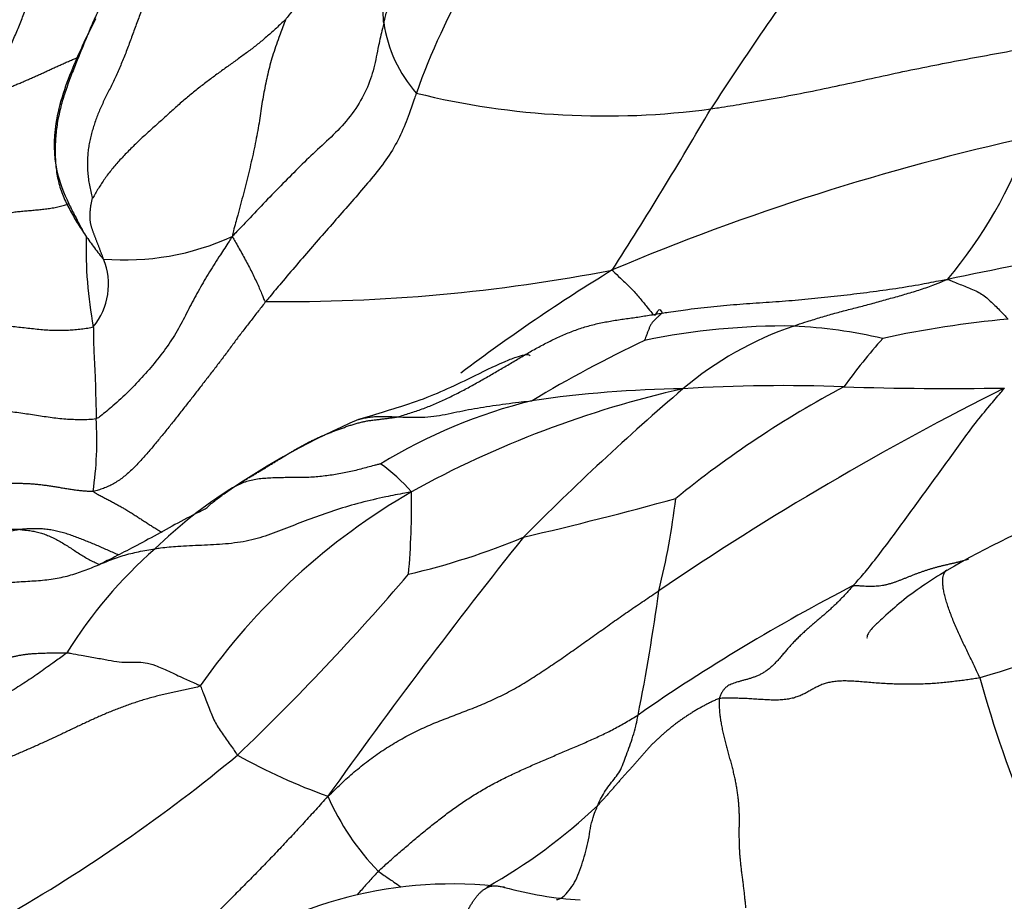
# Model space of a CAD drawing. Units: millimetres. Extents: x 0 to 1453, y 0 to 2782.
# Drawn here: x 184 to 195, y 2302 to 2312 of the extents above; entities that cross this region are included whole.
import ezdxf
from ezdxf import colors
from ezdxf.entities.mleader import LeaderData, LeaderLine
from ezdxf.math import Vec2, Vec3

# ---------------------------------------------------------------- set-up
doc = ezdxf.new("R2010")
doc.units = ezdxf.units.MM
doc.layers.add('DV7_Défaut', color=7, linetype='Continuous')
doc.layers.add('Défaut', color=7, linetype='Continuous')

# ---------------------------------------------------------------- blocks, each defined once
blk = doc.blocks.new('_DOT')
at = {"color": 0}
blk.add_line((0, 0), (-1, 0), dxfattribs=at)
at = {"color": 0, "const_width": 0.333}
blk.add_lwpolyline([(-0.1665, 0, 1), (0.1665, 0, 1)], format="xyb", close=True, dxfattribs=at)
blk = doc.blocks.new('SE6')
at = {"layer": 'DV7_Défaut', "color": 7, "linetype": 'Continuous'}
for centre, radius, start, end in [((195.715, 2308.469), 7.463, 137.741, 160.7017), ((230.206, 2285.96), 45.47, 144.1602, 146.9572), ((189.849, 2311.976), 1.572, 188.2439, 221.4428), ((190.86, 2319.841), 9.171, 256.1897, 277.7139), ((145.255, 2338.115), 54.243, 327.3881, 329.7057), ((201.8, 2283.18), 27.9, 102.4485, 112.8936), ((190.788, 2312.195), 5.302, 319.8052, 340.4769), ((215.432, 2209.993), 100.904, 99.88757, 101.77632), ((189.703, 2309.122), 4.866, 178.3388, 190.664), ((185.283, 2312.013), 3.014, 265.3619, 294.4925), ((184.316, 2308.715), 0.781, 320.7941, 22.0423), ((187.136, 2328.525), 20.01, 269.394, 280.9771), ((202.406, 2290.162), 21.949, 121.4732, 127.0283), ((192.974, 2299.981), 8.251, 89.4548, 101.5573), ((194.375, 2304.398), 4.055, 109.0333, 130.0296), ((192.773, 2302.42), 5.817, 76.9669, 87.2484), ((196.644, 2296.246), 12.115, 95.2332, 102.1925), ((197.524, 2294.916), 14.537, 115.257, 121.1024), ((199.504, 2303.284), 7.241, 138.4443, 144.1453), ((199.292, 2296.896), 12.041, 118.023, 129.1888), ((192.932, 2288.84), 18.699, 87.8459, 93.5722), ((194.855, 2345.042), 37.536, 268.1363, 270.9802), ((194.41, 2295.783), 12.014, 102.7109, 118.8359), ((211.719, 2284.201), 30.676, 130.5722, 135.2958), ((191.946, 2294.092), 13.412, 90.7667, 98.2829), ((211.509, 2275.629), 35.677, 116.6667, 124.1396), ((191.554, 2301.199), 6.355, 104.0216, 121.2489), ((181.034, 2306.896), 3.928, 351.4319, 3.7725), ((191.456, 2299.058), 8.795, 113.1388, 124.4462), ((186.87, 2304.736), 2.349, 42.0045, 53.814), ((189.277, 2301.94), 5.193, 121.8438, 134.5036), ((192.497, 2299.615), 7.736, 120.112, 144.9877), ((178.804, 2306.191), 9.813, 355.0856, 0.6813), ((179.781, 2349.423), 44.804, 283.0735, 285.4058), ((183.349, 2307.204), 8.391, 345.8886, 353.328), ((199.945, 2296.612), 10.163, 111.1606, 120.215), ((244.85, 2261.933), 70.288, 141.40378, 144.47691), ((186.601, 2313.779), 8.659, 283.2185, 292.5113), ((189.046, 2301.716), 5.2, 130.959, 148.4424), ((166.532, 2324.206), 29.012, 313.7538, 319.4635), ((203.819, 2285.621), 22.034, 117.2093, 124.7971), ((167.41, 2308.452), 24.302, 348.7592, 352.2095), ((208.868, 2259.213), 46.963, 104.4954, 106.9041), ((209.216, 2308.04), 14.534, 195.5409, 209.6379), ((174.335, 2318.041), 19.212, 299.8312, 309.6561), ((189.864, 2309.036), 6.645, 240.5353, 250.4848), ((190.342, 2303.954), 2.946, 203.6594, 224.1998), ((186.223, 2307.487), 6.632, 299.5048, 313.3676), ((189.085, 2296.916), 4.837, 82.7397, 126.2493), ((190.833, 2305.837), 4.277, 254.5843, 266.4936)]:
    blk.add_arc(centre, radius, start, end, dxfattribs=at)
for points in [[(183.692, 2310.903), (183.707, 2310.934), (183.73, 2310.984), (183.765, 2311.06), (183.801, 2311.137), (183.836, 2311.213), (183.872, 2311.289), (183.907, 2311.365), (183.942, 2311.442), (183.975, 2311.517), (184.008, 2311.593), (184.04, 2311.669), (184.07, 2311.744), (184.101, 2311.819), (184.13, 2311.894), (184.159, 2311.97), (184.188, 2312.046), (184.217, 2312.122), (184.247, 2312.198), (184.276, 2312.275), (184.307, 2312.353), (184.338, 2312.431), (184.37, 2312.509), (184.403, 2312.588), (184.436, 2312.668), (184.469, 2312.747), (184.504, 2312.827), (184.538, 2312.907), (184.573, 2312.987), (184.609, 2313.067), (184.646, 2313.148), (184.683, 2313.228), (184.72, 2313.308), (184.758, 2313.388), (184.797, 2313.468), (184.837, 2313.548), (184.878, 2313.628), (184.92, 2313.708), (184.964, 2313.788), (185.01, 2313.867), (185.059, 2313.945), (185.111, 2314.023), (185.167, 2314.098), (185.226, 2314.172), (185.289, 2314.245), (185.331, 2314.292), (185.355, 2314.313)], [(186.042, 2312.642), (186.031, 2312.633), (185.993, 2312.6), (185.936, 2312.55), (185.881, 2312.498), (185.826, 2312.444), (185.774, 2312.387), (185.725, 2312.327), (185.678, 2312.265), (185.635, 2312.2), (185.595, 2312.132), (185.558, 2312.062), (185.524, 2311.991), (185.492, 2311.918), (185.462, 2311.845), (185.433, 2311.771), (185.406, 2311.697), (185.379, 2311.623), (185.352, 2311.549), (185.325, 2311.475), (185.297, 2311.401), (185.268, 2311.329), (185.239, 2311.258), (185.208, 2311.189), (185.178, 2311.121), (185.146, 2311.055), (185.115, 2310.99), (185.083, 2310.927), (185.052, 2310.864), (185.022, 2310.801), (184.994, 2310.739), (184.968, 2310.676), (184.945, 2310.612), (184.924, 2310.548), (184.904, 2310.482), (184.888, 2310.416), (184.873, 2310.348), (184.862, 2310.28), (184.855, 2310.21), (184.851, 2310.139), (184.852, 2310.068), (184.857, 2309.995), (184.866, 2309.922), (184.879, 2309.848), (184.895, 2309.774), (184.906, 2309.722), (184.91, 2309.717)], [(187.151, 2311.788), (187.146, 2311.786), (187.11, 2311.751), (187.059, 2311.703), (187.007, 2311.656), (186.956, 2311.61), (186.905, 2311.566), (186.854, 2311.523), (186.803, 2311.482), (186.751, 2311.441), (186.698, 2311.402), (186.645, 2311.363), (186.591, 2311.324), (186.536, 2311.285), (186.481, 2311.246), (186.425, 2311.205), (186.369, 2311.164), (186.313, 2311.123), (186.256, 2311.08), (186.199, 2311.037), (186.142, 2310.993), (186.085, 2310.948), (186.029, 2310.902), (185.973, 2310.854), (185.917, 2310.805), (185.862, 2310.756), (185.807, 2310.706), (185.752, 2310.656), (185.697, 2310.606), (185.641, 2310.557), (185.586, 2310.507), (185.531, 2310.457), (185.476, 2310.407), (185.423, 2310.356), (185.37, 2310.304), (185.318, 2310.252), (185.267, 2310.199), (185.218, 2310.146), (185.171, 2310.092), (185.126, 2310.038), (185.083, 2309.983), (185.043, 2309.927), (185.006, 2309.871), (184.971, 2309.815), (184.937, 2309.758), (184.916, 2309.719), (184.91, 2309.717)], [(185.04, 2309.008), (185.038, 2309.013), (185.034, 2309.023), (185.029, 2309.038), (185.023, 2309.053), (185.017, 2309.068), (185.012, 2309.083), (185.006, 2309.098), (185, 2309.113), (184.995, 2309.128), (184.989, 2309.143), (184.983, 2309.158), (184.978, 2309.173), (184.972, 2309.187), (184.966, 2309.202), (184.96, 2309.217), (184.955, 2309.232), (184.949, 2309.247), (184.943, 2309.262), (184.937, 2309.277), (184.932, 2309.291), (184.926, 2309.306), (184.921, 2309.321), (184.915, 2309.336), (184.91, 2309.351), (184.905, 2309.366), (184.901, 2309.38), (184.896, 2309.396), (184.893, 2309.411), (184.889, 2309.427), (184.887, 2309.443), (184.885, 2309.46), (184.884, 2309.477), (184.883, 2309.495), (184.883, 2309.512), (184.883, 2309.53), (184.884, 2309.548), (184.886, 2309.567), (184.887, 2309.585), (184.89, 2309.603), (184.892, 2309.622), (184.896, 2309.641), (184.899, 2309.659), (184.903, 2309.678), (184.907, 2309.697), (184.91, 2309.71), (184.91, 2309.717)], [(186.924, 2308.517), (186.91, 2308.499), (186.881, 2308.462), (186.838, 2308.407), (186.795, 2308.352), (186.753, 2308.297), (186.71, 2308.242), (186.668, 2308.187), (186.625, 2308.132), (186.583, 2308.076), (186.542, 2308.02), (186.5, 2307.964), (186.459, 2307.908), (186.417, 2307.852), (186.375, 2307.797), (186.333, 2307.741), (186.29, 2307.686), (186.247, 2307.631), (186.205, 2307.576), (186.162, 2307.521), (186.119, 2307.466), (186.077, 2307.411), (186.034, 2307.356), (185.991, 2307.302), (185.948, 2307.247), (185.905, 2307.192), (185.862, 2307.138), (185.819, 2307.083), (185.775, 2307.029), (185.732, 2306.975), (185.688, 2306.922), (185.644, 2306.868), (185.599, 2306.815), (185.555, 2306.762), (185.509, 2306.71), (185.463, 2306.659), (185.415, 2306.609), (185.367, 2306.561), (185.316, 2306.515), (185.264, 2306.472), (185.21, 2306.433), (185.154, 2306.399), (185.097, 2306.37), (185.038, 2306.346), (184.979, 2306.325), (184.939, 2306.313), (184.918, 2306.31)], [(188.451, 2307.176), (188.475, 2307.182), (188.524, 2307.197), (188.596, 2307.22), (188.668, 2307.243), (188.739, 2307.268), (188.81, 2307.295), (188.88, 2307.324), (188.949, 2307.354), (189.018, 2307.386), (189.086, 2307.419), (189.154, 2307.453), (189.221, 2307.488), (189.288, 2307.524), (189.354, 2307.561), (189.421, 2307.598), (189.487, 2307.635), (189.552, 2307.673), (189.618, 2307.711), (189.683, 2307.75), (189.748, 2307.788), (189.813, 2307.827), (189.878, 2307.866), (189.944, 2307.904), (190.009, 2307.942), (190.075, 2307.979), (190.142, 2308.014), (190.209, 2308.049), (190.278, 2308.082), (190.346, 2308.114), (190.416, 2308.144), (190.486, 2308.172), (190.557, 2308.198), (190.629, 2308.221), (190.702, 2308.242), (190.776, 2308.26), (190.85, 2308.275), (190.924, 2308.289), (190.999, 2308.301), (191.074, 2308.312), (191.15, 2308.322), (191.225, 2308.333), (191.3, 2308.345), (191.375, 2308.357), (191.449, 2308.369), (191.499, 2308.377), (191.524, 2308.381)], [(184.953, 2307.154), (184.926, 2307.146), (184.867, 2307.144), (184.779, 2307.142), (184.69, 2307.144), (184.6, 2307.149), (184.51, 2307.157), (184.419, 2307.169), (184.329, 2307.182), (184.238, 2307.196), (184.147, 2307.21), (184.056, 2307.223), (183.964, 2307.234), (183.873, 2307.243), (183.781, 2307.248), (183.69, 2307.25), (183.599, 2307.247), (183.51, 2307.239), (183.423, 2307.225), (183.341, 2307.203), (183.263, 2307.174), (183.191, 2307.137), (183.124, 2307.094), (183.063, 2307.046), (183.006, 2306.994), (182.952, 2306.939), (182.9, 2306.883), (182.848, 2306.825), (182.795, 2306.767), (182.742, 2306.71), (182.687, 2306.652), (182.63, 2306.595), (182.573, 2306.538), (182.516, 2306.481), (182.459, 2306.423), (182.403, 2306.364), (182.351, 2306.303), (182.303, 2306.241), (182.262, 2306.175), (182.226, 2306.106), (182.194, 2306.036), (182.166, 2305.964), (182.139, 2305.891), (182.113, 2305.818), (182.087, 2305.745), (182.07, 2305.697), (182.058, 2305.665)], [(186.538, 2306.351), (186.55, 2306.359), (186.577, 2306.377), (186.618, 2306.403), (186.659, 2306.429), (186.7, 2306.455), (186.741, 2306.479), (186.783, 2306.504), (186.825, 2306.529), (186.866, 2306.554), (186.908, 2306.579), (186.949, 2306.604), (186.99, 2306.629), (187.031, 2306.655), (187.072, 2306.68), (187.113, 2306.705), (187.155, 2306.73), (187.196, 2306.755), (187.238, 2306.78), (187.279, 2306.804), (187.321, 2306.828), (187.364, 2306.851), (187.406, 2306.874), (187.449, 2306.896), (187.492, 2306.917), (187.536, 2306.937), (187.579, 2306.957), (187.624, 2306.975), (187.668, 2306.992), (187.712, 2307.01), (187.757, 2307.027), (187.802, 2307.043), (187.847, 2307.059), (187.892, 2307.075), (187.938, 2307.089), (187.983, 2307.103), (188.029, 2307.115), (188.075, 2307.125), (188.121, 2307.133), (188.168, 2307.139), (188.215, 2307.145), (188.263, 2307.151), (188.31, 2307.156), (188.357, 2307.162), (188.404, 2307.169), (188.436, 2307.173), (188.451, 2307.176)], [(184.918, 2306.31), (184.902, 2306.308), (184.868, 2306.31), (184.817, 2306.314), (184.766, 2306.319), (184.716, 2306.324), (184.665, 2306.332), (184.615, 2306.34), (184.565, 2306.348), (184.514, 2306.357), (184.464, 2306.365), (184.414, 2306.373), (184.364, 2306.38), (184.313, 2306.386), (184.263, 2306.392), (184.212, 2306.396), (184.162, 2306.399), (184.111, 2306.401), (184.06, 2306.402), (184.009, 2306.402), (183.958, 2306.401), (183.907, 2306.398), (183.857, 2306.394), (183.806, 2306.387), (183.755, 2306.38), (183.704, 2306.37), (183.654, 2306.358), (183.605, 2306.345), (183.556, 2306.328), (183.508, 2306.309), (183.462, 2306.287), (183.418, 2306.262), (183.376, 2306.232), (183.337, 2306.199), (183.3, 2306.163), (183.264, 2306.125), (183.23, 2306.085), (183.198, 2306.044), (183.166, 2306.003), (183.134, 2305.961), (183.103, 2305.919), (183.073, 2305.877), (183.042, 2305.834), (183.011, 2305.792), (182.981, 2305.75), (182.96, 2305.722), (182.949, 2305.708)], [(184.066, 2305.868), (184.046, 2305.865), (184.005, 2305.856), (183.945, 2305.841), (183.886, 2305.822), (183.829, 2305.8), (183.773, 2305.774), (183.719, 2305.744), (183.668, 2305.709), (183.619, 2305.672), (183.572, 2305.632), (183.527, 2305.59), (183.483, 2305.546), (183.441, 2305.5), (183.4, 2305.454), (183.36, 2305.407), (183.32, 2305.36), (183.279, 2305.314), (183.238, 2305.268), (183.195, 2305.223), (183.151, 2305.18), (183.105, 2305.138), (183.057, 2305.1), (183.007, 2305.063), (182.955, 2305.029), (182.901, 2304.998), (182.847, 2304.968), (182.791, 2304.94), (182.736, 2304.913), (182.68, 2304.886), (182.624, 2304.858), (182.569, 2304.83), (182.514, 2304.8), (182.46, 2304.769), (182.408, 2304.737), (182.356, 2304.703), (182.305, 2304.668), (182.256, 2304.632), (182.207, 2304.594), (182.16, 2304.555), (182.114, 2304.515), (182.069, 2304.475), (182.025, 2304.434), (181.981, 2304.391), (181.936, 2304.347), (181.905, 2304.316), (181.889, 2304.3)], [(181.889, 2304.3), (181.915, 2304.323), (181.963, 2304.364), (182.037, 2304.422), (182.114, 2304.475), (182.196, 2304.522), (182.284, 2304.561), (182.377, 2304.592), (182.475, 2304.616), (182.576, 2304.634), (182.678, 2304.649), (182.778, 2304.666), (182.874, 2304.687), (182.962, 2304.715), (183.041, 2304.751), (183.111, 2304.795), (183.174, 2304.845), (183.231, 2304.898), (183.286, 2304.952), (183.342, 2305.005), (183.402, 2305.055), (183.467, 2305.101), (183.539, 2305.143), (183.617, 2305.178), (183.702, 2305.207), (183.792, 2305.23), (183.887, 2305.246), (183.984, 2305.257), (184.084, 2305.264), (184.184, 2305.27), (184.284, 2305.276), (184.382, 2305.285), (184.478, 2305.298), (184.571, 2305.317), (184.662, 2305.34), (184.75, 2305.368), (184.837, 2305.4), (184.923, 2305.434), (185.008, 2305.469), (185.093, 2305.504), (185.178, 2305.536), (185.266, 2305.566), (185.355, 2305.591), (185.447, 2305.612), (185.541, 2305.629), (185.604, 2305.639), (185.637, 2305.643)], [(187.644, 2302.772), (187.675, 2302.798), (187.723, 2302.845), (187.797, 2302.916), (187.873, 2302.986), (187.95, 2303.054), (188.03, 2303.12), (188.112, 2303.184), (188.196, 2303.246), (188.282, 2303.305), (188.371, 2303.361), (188.46, 2303.415), (188.551, 2303.465), (188.643, 2303.513), (188.736, 2303.557), (188.829, 2303.599), (188.922, 2303.638), (189.016, 2303.675), (189.11, 2303.711), (189.204, 2303.747), (189.298, 2303.783), (189.392, 2303.82), (189.486, 2303.86), (189.58, 2303.902), (189.673, 2303.946), (189.765, 2303.994), (189.856, 2304.045), (189.945, 2304.099), (190.034, 2304.155), (190.122, 2304.212), (190.208, 2304.27), (190.295, 2304.328), (190.381, 2304.387), (190.466, 2304.447), (190.551, 2304.507), (190.635, 2304.567), (190.72, 2304.627), (190.804, 2304.687), (190.889, 2304.747), (190.973, 2304.807), (191.058, 2304.866), (191.143, 2304.926), (191.229, 2304.984), (191.315, 2305.042), (191.401, 2305.1), (191.458, 2305.139), (191.487, 2305.158)], [(193.744, 2305.217), (193.731, 2305.201), (193.703, 2305.171), (193.661, 2305.125), (193.619, 2305.081), (193.576, 2305.037), (193.533, 2304.995), (193.489, 2304.954), (193.445, 2304.914), (193.401, 2304.876), (193.358, 2304.839), (193.315, 2304.802), (193.272, 2304.766), (193.231, 2304.73), (193.189, 2304.693), (193.149, 2304.656), (193.109, 2304.618), (193.07, 2304.58), (193.033, 2304.541), (192.998, 2304.502), (192.964, 2304.463), (192.932, 2304.424), (192.9, 2304.386), (192.867, 2304.349), (192.834, 2304.314), (192.801, 2304.281), (192.766, 2304.251), (192.73, 2304.225), (192.695, 2304.202), (192.659, 2304.183), (192.622, 2304.166), (192.586, 2304.153), (192.549, 2304.14), (192.512, 2304.129), (192.475, 2304.119), (192.439, 2304.109), (192.405, 2304.099), (192.373, 2304.09), (192.342, 2304.079), (192.314, 2304.067), (192.287, 2304.053), (192.262, 2304.034), (192.24, 2304.01), (192.22, 2303.98), (192.202, 2303.945), (192.191, 2303.92), (192.188, 2303.905)], [(182.993, 2303.992), (183.003, 2303.996), (183.027, 2304.006), (183.062, 2304.022), (183.098, 2304.038), (183.133, 2304.055), (183.167, 2304.072), (183.202, 2304.089), (183.237, 2304.106), (183.271, 2304.123), (183.305, 2304.14), (183.338, 2304.157), (183.371, 2304.173), (183.404, 2304.189), (183.437, 2304.205), (183.469, 2304.22), (183.502, 2304.235), (183.534, 2304.25), (183.568, 2304.265), (183.601, 2304.28), (183.636, 2304.294), (183.67, 2304.308), (183.705, 2304.321), (183.741, 2304.333), (183.776, 2304.344), (183.813, 2304.354), (183.849, 2304.363), (183.887, 2304.372), (183.924, 2304.38), (183.963, 2304.388), (184.001, 2304.396), (184.04, 2304.404), (184.08, 2304.412), (184.119, 2304.418), (184.159, 2304.423), (184.199, 2304.427), (184.24, 2304.43), (184.28, 2304.432), (184.321, 2304.434), (184.362, 2304.435), (184.403, 2304.435), (184.445, 2304.436), (184.487, 2304.437), (184.53, 2304.438), (184.572, 2304.438), (184.601, 2304.439), (184.615, 2304.438)], [(195.213, 2304.146), (195.191, 2304.142), (195.145, 2304.135), (195.076, 2304.125), (195.005, 2304.115), (194.931, 2304.106), (194.856, 2304.097), (194.779, 2304.089), (194.699, 2304.082), (194.619, 2304.077), (194.536, 2304.074), (194.453, 2304.072), (194.368, 2304.072), (194.283, 2304.073), (194.198, 2304.075), (194.113, 2304.079), (194.029, 2304.084), (193.946, 2304.091), (193.866, 2304.098), (193.788, 2304.104), (193.713, 2304.109), (193.642, 2304.111), (193.575, 2304.108), (193.513, 2304.102), (193.456, 2304.092), (193.404, 2304.077), (193.357, 2304.058), (193.313, 2304.037), (193.27, 2304.014), (193.228, 2303.99), (193.185, 2303.966), (193.139, 2303.944), (193.089, 2303.924), (193.035, 2303.908), (192.976, 2303.897), (192.911, 2303.89), (192.843, 2303.888), (192.772, 2303.889), (192.698, 2303.893), (192.624, 2303.898), (192.549, 2303.903), (192.475, 2303.907), (192.402, 2303.909), (192.33, 2303.91), (192.259, 2303.91), (192.211, 2303.91), (192.188, 2303.905)], [(186.161, 2304.054), (186.142, 2304.041), (186.093, 2304.031), (186.021, 2304.015), (185.95, 2304), (185.879, 2303.984), (185.809, 2303.969), (185.739, 2303.953), (185.67, 2303.937), (185.601, 2303.919), (185.534, 2303.9), (185.468, 2303.88), (185.402, 2303.858), (185.338, 2303.836), (185.275, 2303.813), (185.212, 2303.79), (185.15, 2303.766), (185.09, 2303.741), (185.031, 2303.716), (184.972, 2303.69), (184.915, 2303.664), (184.857, 2303.637), (184.8, 2303.611), (184.743, 2303.584), (184.686, 2303.557), (184.629, 2303.53), (184.572, 2303.503), (184.515, 2303.476), (184.458, 2303.449), (184.4, 2303.422), (184.342, 2303.396), (184.283, 2303.369), (184.225, 2303.343), (184.166, 2303.317), (184.106, 2303.291), (184.047, 2303.265), (183.987, 2303.239), (183.927, 2303.214), (183.865, 2303.188), (183.804, 2303.163), (183.741, 2303.138), (183.679, 2303.113), (183.616, 2303.088), (183.553, 2303.064), (183.49, 2303.039), (183.448, 2303.023), (183.427, 2303.014)], [(192.188, 2303.905), (192.174, 2303.903), (192.146, 2303.89), (192.104, 2303.87), (192.063, 2303.85), (192.022, 2303.829), (191.982, 2303.807), (191.943, 2303.785), (191.904, 2303.762), (191.865, 2303.738), (191.827, 2303.714), (191.79, 2303.689), (191.753, 2303.664), (191.717, 2303.639), (191.682, 2303.612), (191.647, 2303.586), (191.614, 2303.559), (191.581, 2303.531), (191.549, 2303.504), (191.517, 2303.476), (191.485, 2303.447), (191.454, 2303.419), (191.424, 2303.39), (191.395, 2303.36), (191.367, 2303.33), (191.34, 2303.299), (191.313, 2303.268), (191.286, 2303.237), (191.259, 2303.206), (191.232, 2303.175), (191.205, 2303.145), (191.177, 2303.114), (191.149, 2303.084), (191.12, 2303.053), (191.092, 2303.022), (191.064, 2302.99), (191.036, 2302.957), (191.008, 2302.925), (190.979, 2302.892), (190.951, 2302.859), (190.923, 2302.827), (190.894, 2302.794), (190.865, 2302.762), (190.836, 2302.73), (190.806, 2302.698), (190.787, 2302.676), (190.777, 2302.666)], [(192.188, 2303.905), (192.186, 2303.891), (192.186, 2303.858), (192.188, 2303.807), (192.191, 2303.753), (192.197, 2303.697), (192.206, 2303.638), (192.217, 2303.578), (192.229, 2303.517), (192.243, 2303.455), (192.259, 2303.393), (192.275, 2303.332), (192.292, 2303.271), (192.309, 2303.211), (192.325, 2303.151), (192.341, 2303.092), (192.355, 2303.033), (192.368, 2302.975), (192.38, 2302.918), (192.39, 2302.861), (192.398, 2302.806), (192.405, 2302.751), (192.411, 2302.697), (192.414, 2302.645), (192.417, 2302.593), (192.418, 2302.542), (192.418, 2302.492), (192.418, 2302.442), (192.417, 2302.392), (192.417, 2302.342), (192.417, 2302.292), (192.418, 2302.241), (192.419, 2302.189), (192.422, 2302.137), (192.426, 2302.084), (192.43, 2302.03), (192.436, 2301.976), (192.442, 2301.921), (192.449, 2301.865), (192.457, 2301.809), (192.464, 2301.752), (192.471, 2301.696), (192.477, 2301.641), (192.483, 2301.586), (192.489, 2301.531), (192.492, 2301.495), (192.493, 2301.477)], [(188.23, 2301.901), (188.249, 2301.92), (188.289, 2301.955), (188.348, 2302.008), (188.408, 2302.061), (188.468, 2302.114), (188.529, 2302.166), (188.59, 2302.218), (188.651, 2302.269), (188.712, 2302.321), (188.774, 2302.372), (188.836, 2302.422), (188.899, 2302.472), (188.963, 2302.521), (189.026, 2302.57), (189.091, 2302.618), (189.157, 2302.665), (189.223, 2302.71), (189.291, 2302.755), (189.359, 2302.798), (189.429, 2302.839), (189.499, 2302.88), (189.57, 2302.918), (189.642, 2302.956), (189.714, 2302.992), (189.787, 2303.027), (189.86, 2303.061), (189.933, 2303.094), (190.007, 2303.127), (190.081, 2303.159), (190.155, 2303.191), (190.229, 2303.223), (190.303, 2303.255), (190.377, 2303.286), (190.451, 2303.318), (190.526, 2303.349), (190.6, 2303.381), (190.674, 2303.414), (190.747, 2303.447), (190.821, 2303.481), (190.893, 2303.516), (190.965, 2303.553), (191.036, 2303.592), (191.107, 2303.632), (191.176, 2303.673), (191.222, 2303.701), (191.245, 2303.715)]]:
    blk.add_open_spline(points, degree=3, dxfattribs=at)
for points, knots in [([(189.037, 2314.336), (189.016, 2314.313), (188.945, 2314.244), (188.815, 2314.115), (188.64, 2313.921), (188.463, 2313.697), (188.292, 2313.464), (188.124, 2313.229), (187.963, 2312.987), (187.799, 2312.747), (187.64, 2312.503), (187.486, 2312.254), (187.338, 2312.031), (187.222, 2311.879), (187.163, 2311.804), (187.151, 2311.788)], [0, 0, 0, 0, 0.022727, 0.090909, 0.181818, 0.272727, 0.363636, 0.454545, 0.545455, 0.636364, 0.727273, 0.818182, 0.909091, 0.977273, 1, 1, 1, 1]), ([(188.293, 2311.75), (188.291, 2311.769), (188.285, 2311.86), (188.276, 2312.043), (188.291, 2312.289), (188.335, 2312.549), (188.399, 2312.798), (188.474, 2313.038), (188.559, 2313.27), (188.648, 2313.498), (188.741, 2313.718), (188.839, 2313.933), (188.933, 2314.125), (189.004, 2314.259), (189.04, 2314.325), (189.037, 2314.336)], [0, 0, 0, 0, 0.022727, 0.090909, 0.181818, 0.272727, 0.363636, 0.454545, 0.545455, 0.636364, 0.727273, 0.818182, 0.909091, 0.977273, 1, 1, 1, 1]), ([(188.293, 2311.75), (188.297, 2311.765), (188.312, 2311.825), (188.344, 2311.946), (188.409, 2312.108), (188.499, 2312.28), (188.607, 2312.445), (188.725, 2312.604), (188.845, 2312.761), (188.967, 2312.917), (189.09, 2313.072), (189.218, 2313.223), (189.341, 2313.356), (189.433, 2313.451), (189.479, 2313.497), (189.485, 2313.504)], [0, 0, 0, 0, 0.022727, 0.090909, 0.181818, 0.272727, 0.363636, 0.454545, 0.545455, 0.636364, 0.727273, 0.818182, 0.909091, 0.977273, 1, 1, 1, 1]), ([(185.078, 2312.077), (185.068, 2312.06), (185.043, 2312.017), (185.005, 2311.945), (184.964, 2311.863), (184.926, 2311.78), (184.89, 2311.696), (184.855, 2311.612), (184.82, 2311.528), (184.786, 2311.445), (184.752, 2311.361), (184.718, 2311.279), (184.685, 2311.196), (184.653, 2311.113), (184.623, 2311.03), (184.594, 2310.946), (184.567, 2310.862), (184.543, 2310.778), (184.523, 2310.692), (184.506, 2310.606), (184.493, 2310.519), (184.484, 2310.432), (184.479, 2310.344), (184.478, 2310.256), (184.48, 2310.168), (184.486, 2310.08), (184.498, 2309.994), (184.515, 2309.908), (184.539, 2309.824), (184.57, 2309.742), (184.606, 2309.662), (184.646, 2309.584), (184.689, 2309.507), (184.734, 2309.431), (184.782, 2309.356), (184.831, 2309.282), (184.881, 2309.21), (184.933, 2309.139), (184.987, 2309.069), (185.024, 2309.023), (185.04, 2309.008)], [0, 0, 0, 0, 0.017192, 0.043755, 0.070317, 0.096879, 0.123442, 0.150004, 0.176567, 0.203129, 0.229691, 0.256254, 0.282816, 0.309378, 0.335941, 0.362503, 0.389066, 0.415628, 0.44219, 0.468753, 0.495315, 0.521877, 0.54844, 0.575002, 0.601564, 0.628127, 0.654689, 0.681252, 0.707814, 0.734376, 0.760939, 0.787501, 0.814063, 0.840626, 0.867188, 0.893751, 0.920313, 0.946875, 0.973438, 1, 1, 1, 1]), ([(184.948, 2311.8), (184.849, 2311.606), (184.673, 2311.235), (184.459, 2310.641), (184.457, 2310.071), (184.598, 2309.725), (184.699, 2309.526), (184.748, 2309.432), (184.777, 2309.378), (184.791, 2309.349), (184.802, 2309.328), (184.809, 2309.315), (184.813, 2309.306), (184.815, 2309.306), (184.815, 2309.306)], [0, 0, 0, 0, 0.212274, 0.471579, 0.673324, 0.824613, 0.881541, 0.920906, 0.935444, 0.948207, 0.960995, 0.975396, 0.992283, 1, 1, 1, 1]), ([(187.151, 2311.788), (187.152, 2311.786), (187.122, 2311.708), (187.07, 2311.561), (186.997, 2311.366), (186.945, 2311.156), (186.9, 2310.946), (186.866, 2310.731), (186.833, 2310.502), (186.783, 2310.26), (186.727, 2310.012), (186.664, 2309.765), (186.603, 2309.539), (186.559, 2309.377), (186.537, 2309.295), (186.533, 2309.27)], [0, 0, 0, 0, 0.022727, 0.090909, 0.181818, 0.272727, 0.363636, 0.454545, 0.545455, 0.636364, 0.727273, 0.818182, 0.909091, 0.977273, 1, 1, 1, 1]), ([(188.293, 2311.75), (188.288, 2311.728), (188.267, 2311.641), (188.226, 2311.466), (188.184, 2311.226), (188.098, 2310.974), (187.955, 2310.723), (187.762, 2310.497), (187.549, 2310.304), (187.346, 2310.112), (187.149, 2309.912), (186.944, 2309.704), (186.758, 2309.506), (186.622, 2309.363), (186.554, 2309.293), (186.533, 2309.27)], [0, 0, 0, 0, 0.022727, 0.090909, 0.181818, 0.272727, 0.363636, 0.454545, 0.545455, 0.636364, 0.727273, 0.818182, 0.909091, 0.977273, 1, 1, 1, 1]), ([(192.091, 2310.753), (192.121, 2310.757), (192.241, 2310.776), (192.482, 2310.814), (192.814, 2310.872), (193.178, 2310.941), (193.544, 2311.016), (193.909, 2311.096), (194.275, 2311.176), (194.643, 2311.252), (195.013, 2311.323), (195.384, 2311.391), (195.725, 2311.453), (195.974, 2311.494), (196.099, 2311.514), (196.13, 2311.52)], [0, 0, 0, 0, 0.022727, 0.090909, 0.181818, 0.272727, 0.363636, 0.454545, 0.545455, 0.636364, 0.727273, 0.818182, 0.909091, 0.977273, 1, 1, 1, 1]), ([(183.692, 2310.903), (183.712, 2310.902), (183.744, 2310.916), (183.791, 2310.936), (183.838, 2310.956), (183.886, 2310.976), (183.935, 2310.997), (183.985, 2311.017), (184.034, 2311.038), (184.083, 2311.058), (184.132, 2311.079), (184.179, 2311.1), (184.226, 2311.12), (184.272, 2311.141), (184.318, 2311.162), (184.364, 2311.183), (184.41, 2311.204), (184.456, 2311.225), (184.502, 2311.246), (184.549, 2311.267), (184.595, 2311.288), (184.643, 2311.309), (184.69, 2311.329), (184.721, 2311.342), (184.736, 2311.349)], [0, 0, 0, 0, 0.045556, 0.091113, 0.136669, 0.182225, 0.227782, 0.273338, 0.318894, 0.364451, 0.410007, 0.455563, 0.501119, 0.546676, 0.592232, 0.637788, 0.683345, 0.728901, 0.774457, 0.820014, 0.86557, 0.911126, 0.956683, 1, 1, 1, 1]), ([(188.671, 2310.935), (188.664, 2310.915), (188.637, 2310.835), (188.583, 2310.675), (188.494, 2310.452), (188.363, 2310.214), (188.194, 2309.994), (188.013, 2309.782), (187.831, 2309.571), (187.646, 2309.363), (187.464, 2309.153), (187.282, 2308.942), (187.117, 2308.748), (186.998, 2308.606), (186.939, 2308.535), (186.924, 2308.517)], [0, 0, 0, 0, 0.022727, 0.090909, 0.181818, 0.272727, 0.363636, 0.454545, 0.545455, 0.636364, 0.727273, 0.818182, 0.909091, 0.977273, 1, 1, 1, 1]), ([(183.557, 2309.328), (183.558, 2309.33), (183.571, 2309.346), (183.596, 2309.374), (183.635, 2309.41), (183.678, 2309.443), (183.725, 2309.471), (183.776, 2309.495), (183.83, 2309.516), (183.887, 2309.533), (183.947, 2309.546), (184.009, 2309.556), (184.072, 2309.563), (184.137, 2309.569), (184.202, 2309.574), (184.267, 2309.58), (184.332, 2309.587), (184.397, 2309.595), (184.461, 2309.605), (184.524, 2309.618), (184.583, 2309.634), (184.621, 2309.646), (184.638, 2309.652)], [0, 0, 0, 0, 0.0087401, 0.0611494, 0.1135586, 0.1659678, 0.218377, 0.2707863, 0.3231955, 0.3756047, 0.4280139, 0.4804232, 0.5328324, 0.5852416, 0.6376508, 0.6900601, 0.7424693, 0.7948785, 0.8472878, 0.899697, 0.9521062, 1, 1, 1, 1]), ([(186.533, 2309.27), (186.519, 2309.248), (186.474, 2309.179), (186.384, 2309.042), (186.267, 2308.859), (186.151, 2308.658), (186.041, 2308.458), (185.942, 2308.253), (185.817, 2308.045), (185.67, 2307.844), (185.507, 2307.654), (185.333, 2307.472), (185.166, 2307.315), (185.037, 2307.211), (184.972, 2307.16), (184.953, 2307.154)], [0, 0, 0, 0, 0.022727, 0.090909, 0.181818, 0.272727, 0.363636, 0.454545, 0.545455, 0.636364, 0.727273, 0.818182, 0.909091, 0.977273, 1, 1, 1, 1]), ([(186.533, 2309.27), (186.538, 2309.263), (186.552, 2309.24), (186.579, 2309.193), (186.616, 2309.127), (186.657, 2309.055), (186.695, 2308.984), (186.733, 2308.912), (186.769, 2308.842), (186.802, 2308.772), (186.834, 2308.704), (186.862, 2308.64), (186.886, 2308.581), (186.903, 2308.539), (186.912, 2308.519), (186.924, 2308.517)], [0, 0, 0, 0, 0.022727, 0.090909, 0.181818, 0.272727, 0.363636, 0.454545, 0.545455, 0.636364, 0.727273, 0.818182, 0.909091, 0.977273, 1, 1, 1, 1]), ([(190.946, 2308.882), (190.956, 2308.868), (190.996, 2308.831), (191.072, 2308.758), (191.178, 2308.659), (191.272, 2308.548), (191.351, 2308.449), (191.409, 2308.377), (191.438, 2308.353), (191.455, 2308.37), (191.47, 2308.398), (191.485, 2308.424), (191.501, 2308.425), (191.516, 2308.401), (191.524, 2308.385), (191.524, 2308.381)], [0, 0, 0, 0, 0.022727, 0.090909, 0.181818, 0.272727, 0.363636, 0.454545, 0.545455, 0.636364, 0.727273, 0.818182, 0.909091, 0.977273, 1, 1, 1, 1]), ([(191.524, 2308.381), (191.549, 2308.385), (191.649, 2308.401), (191.85, 2308.429), (192.126, 2308.46), (192.428, 2308.487), (192.731, 2308.506), (193.033, 2308.528), (193.334, 2308.557), (193.636, 2308.59), (193.938, 2308.626), (194.239, 2308.668), (194.513, 2308.712), (194.712, 2308.752), (194.81, 2308.771), (194.838, 2308.773)], [0, 0, 0, 0, 0.022727, 0.090909, 0.181818, 0.272727, 0.363636, 0.454545, 0.545455, 0.636364, 0.727273, 0.818182, 0.909091, 0.977273, 1, 1, 1, 1]), ([(193.052, 2308.231), (193.065, 2308.236), (193.118, 2308.254), (193.224, 2308.289), (193.369, 2308.333), (193.528, 2308.38), (193.689, 2308.422), (193.851, 2308.463), (194.014, 2308.507), (194.178, 2308.553), (194.342, 2308.599), (194.506, 2308.648), (194.656, 2308.7), (194.764, 2308.743), (194.818, 2308.766), (194.838, 2308.773)], [0, 0, 0, 0, 0.022727, 0.090909, 0.181818, 0.272727, 0.363636, 0.454545, 0.545455, 0.636364, 0.727273, 0.818182, 0.909091, 0.977273, 1, 1, 1, 1]), ([(194.838, 2308.773), (194.845, 2308.771), (194.87, 2308.761), (194.918, 2308.742), (194.984, 2308.715), (195.056, 2308.686), (195.128, 2308.655), (195.203, 2308.623), (195.267, 2308.584), (195.319, 2308.534), (195.375, 2308.483), (195.43, 2308.43), (195.48, 2308.377), (195.518, 2308.337), (195.536, 2308.316), (195.539, 2308.311)], [0, 0, 0, 0, 0.022727, 0.090909, 0.181818, 0.272727, 0.363636, 0.454545, 0.545455, 0.636364, 0.727273, 0.818182, 0.909091, 0.977273, 1, 1, 1, 1]), ([(191.524, 2308.381), (191.524, 2308.379), (191.516, 2308.372), (191.499, 2308.359), (191.477, 2308.339), (191.453, 2308.317), (191.429, 2308.292), (191.404, 2308.265), (191.385, 2308.234), (191.373, 2308.201), (191.359, 2308.167), (191.346, 2308.133), (191.334, 2308.101), (191.325, 2308.077), (191.321, 2308.065), (191.321, 2308.064)], [0, 0, 0, 0, 0.022727, 0.090909, 0.181818, 0.272727, 0.363636, 0.454545, 0.545455, 0.636364, 0.727273, 0.818182, 0.909091, 0.977273, 1, 1, 1, 1]), ([(182.477, 2307.402), (182.48, 2307.415), (182.49, 2307.449), (182.512, 2307.501), (182.545, 2307.556), (182.587, 2307.608), (182.637, 2307.655), (182.692, 2307.7), (182.749, 2307.744), (182.808, 2307.788), (182.867, 2307.831), (182.926, 2307.875), (182.984, 2307.92), (183.041, 2307.965), (183.097, 2308.01), (183.153, 2308.055), (183.21, 2308.099), (183.268, 2308.141), (183.329, 2308.178), (183.395, 2308.208), (183.468, 2308.229), (183.546, 2308.241), (183.628, 2308.247), (183.712, 2308.248), (183.798, 2308.244), (183.884, 2308.238), (183.97, 2308.23), (184.056, 2308.22), (184.141, 2308.21), (184.226, 2308.201), (184.31, 2308.192), (184.393, 2308.186), (184.474, 2308.182), (184.554, 2308.182), (184.632, 2308.184), (184.708, 2308.19), (184.782, 2308.198), (184.856, 2308.208), (184.904, 2308.216), (184.921, 2308.222)], [0, 0, 0, 0, 0.01806, 0.045336, 0.072613, 0.099889, 0.127165, 0.154441, 0.181717, 0.208993, 0.236269, 0.263545, 0.290821, 0.318097, 0.345374, 0.37265, 0.399926, 0.427202, 0.454478, 0.481754, 0.50903, 0.536306, 0.563582, 0.590858, 0.618135, 0.645411, 0.672687, 0.699963, 0.727239, 0.754515, 0.781791, 0.809067, 0.836343, 0.863619, 0.890896, 0.918172, 0.945448, 0.972724, 1, 1, 1, 1]), ([(184.921, 2308.222), (184.922, 2308.213), (184.922, 2308.182), (184.921, 2308.122), (184.924, 2308.034), (184.927, 2307.939), (184.931, 2307.841), (184.938, 2307.738), (184.942, 2307.641), (184.946, 2307.544), (184.947, 2307.448), (184.951, 2307.347), (184.953, 2307.257), (184.953, 2307.194), (184.953, 2307.162), (184.953, 2307.154)], [0, 0, 0, 0, 0.022727, 0.090909, 0.181818, 0.272727, 0.363636, 0.454545, 0.545455, 0.636364, 0.727273, 0.818182, 0.909091, 0.977273, 1, 1, 1, 1]), ([(189.994, 2307.884), (189.994, 2307.885), (189.992, 2307.889), (189.979, 2307.898), (189.925, 2307.896), (189.82, 2307.867), (189.613, 2307.783), (189.23, 2307.593), (188.775, 2307.378), (188.321, 2307.244), (188.114, 2307.18), (188, 2307.146)], [0, 0, 0, 0, 0.003909, 0.029252, 0.080586, 0.139197, 0.210345, 0.400463, 0.697476, 0.859443, 1, 1, 1, 1]), ([(193.744, 2305.217), (193.758, 2305.233), (193.815, 2305.297), (193.926, 2305.427), (194.073, 2305.616), (194.23, 2305.827), (194.386, 2306.039), (194.54, 2306.251), (194.693, 2306.463), (194.848, 2306.675), (195.003, 2306.89), (195.16, 2307.104), (195.315, 2307.293), (195.427, 2307.423), (195.486, 2307.492), (195.498, 2307.511)], [0, 0, 0, 0, 0.022727, 0.090909, 0.181818, 0.272727, 0.363636, 0.454545, 0.545455, 0.636364, 0.727273, 0.818182, 0.909091, 0.977273, 1, 1, 1, 1]), ([(188.451, 2307.176), (188.464, 2307.176), (188.512, 2307.175), (188.607, 2307.172), (188.737, 2307.171), (188.873, 2307.182), (189.006, 2307.204), (189.142, 2307.234), (189.277, 2307.262), (189.414, 2307.285), (189.56, 2307.307), (189.71, 2307.329), (189.849, 2307.346), (189.95, 2307.357), (190.001, 2307.363), (190.014, 2307.364)], [0, 0, 0, 0, 0.022727, 0.090909, 0.181818, 0.272727, 0.363636, 0.454545, 0.545455, 0.636364, 0.727273, 0.818182, 0.909091, 0.977273, 1, 1, 1, 1]), ([(188.001, 2307.146), (188.02, 2307.152), (188.059, 2307.162), (188.121, 2307.173), (188.185, 2307.18), (188.251, 2307.182), (188.317, 2307.182), (188.385, 2307.18), (188.43, 2307.177), (188.451, 2307.176)], [0, 0, 0, 0, 0.140902, 0.284085, 0.427268, 0.570451, 0.713634, 0.856817, 1, 1, 1, 1]), ([(188.257, 2306.631), (188.248, 2306.628), (188.222, 2306.622), (188.17, 2306.608), (188.106, 2306.591), (188.028, 2306.57), (187.95, 2306.551), (187.872, 2306.533), (187.793, 2306.517), (187.713, 2306.504), (187.632, 2306.493), (187.55, 2306.483), (187.466, 2306.476), (187.382, 2306.472), (187.297, 2306.471), (187.212, 2306.471), (187.128, 2306.471), (187.045, 2306.469), (186.963, 2306.466), (186.884, 2306.46), (186.808, 2306.451), (186.735, 2306.436), (186.666, 2306.414), (186.611, 2306.39), (186.569, 2306.369), (186.549, 2306.358), (186.538, 2306.351)], [0, 0, 0, 0, 0.022727, 0.045455, 0.090909, 0.136364, 0.181818, 0.227273, 0.272727, 0.318182, 0.363636, 0.409091, 0.454545, 0.5, 0.545455, 0.590909, 0.636364, 0.681818, 0.727273, 0.772727, 0.818182, 0.863636, 0.909091, 0.954545, 0.977273, 1, 1, 1, 1]), ([(184.918, 2306.31), (184.927, 2306.303), (184.956, 2306.287), (185.001, 2306.263), (185.045, 2306.239), (185.089, 2306.216), (185.134, 2306.192), (185.178, 2306.169), (185.222, 2306.145), (185.266, 2306.12), (185.309, 2306.094), (185.352, 2306.068), (185.396, 2306.04), (185.439, 2306.012), (185.482, 2305.984), (185.526, 2305.956), (185.569, 2305.928), (185.613, 2305.9), (185.657, 2305.873), (185.693, 2305.851), (185.714, 2305.839), (185.721, 2305.835)], [0, 0, 0, 0, 0.054142, 0.108284, 0.162425, 0.216567, 0.270709, 0.324851, 0.378993, 0.433134, 0.487276, 0.541418, 0.59556, 0.649702, 0.703843, 0.757985, 0.812127, 0.866269, 0.920411, 0.974552, 1, 1, 1, 1]), ([(188.616, 2306.307), (188.587, 2306.301), (188.488, 2306.282), (188.292, 2306.244), (188.025, 2306.182), (187.743, 2306.1), (187.475, 2306.006), (187.223, 2305.909), (186.98, 2305.811), (186.731, 2305.734), (186.459, 2305.697), (186.177, 2305.684), (185.922, 2305.675), (185.745, 2305.657), (185.658, 2305.646), (185.637, 2305.643)], [0, 0, 0, 0, 0.022727, 0.090909, 0.181818, 0.272727, 0.363636, 0.454545, 0.545455, 0.636364, 0.727273, 0.818182, 0.909091, 0.977273, 1, 1, 1, 1]), ([(186.221, 2306.105), (186.235, 2306.119), (186.267, 2306.149), (186.317, 2306.192), (186.366, 2306.231), (186.399, 2306.255), (186.413, 2306.265)], [0, 0, 0, 0, 0.233783, 0.511158, 0.788533, 1, 1, 1, 1]), ([(186.413, 2306.265), (186.417, 2306.269), (186.44, 2306.285), (186.482, 2306.314), (186.519, 2306.34), (186.538, 2306.351)], [0, 0, 0, 0, 0.10619, 0.553095, 1, 1, 1, 1]), ([(186.223, 2306.107), (186.121, 2306.057), (185.953, 2305.974), (185.658, 2305.808), (185.401, 2305.67), (185.176, 2305.553), (185.05, 2305.491), (184.999, 2305.466), (184.996, 2305.465)], [0, 0, 0, 0, 0.227558, 0.434468, 0.641099, 0.826788, 0.990969, 1, 1, 1, 1]), ([(184.066, 2305.868), (184.054, 2305.869), (184.01, 2305.869), (183.921, 2305.867), (183.803, 2305.848), (183.684, 2305.827), (183.577, 2305.818), (183.466, 2305.809), (183.365, 2305.798), (183.28, 2305.781), (183.203, 2305.758), (183.128, 2305.735), (183.05, 2305.719), (182.988, 2305.711), (182.956, 2305.708), (182.949, 2305.708)], [0, 0, 0, 0, 0.022727, 0.090909, 0.181818, 0.272727, 0.363636, 0.454545, 0.545455, 0.636364, 0.727273, 0.818182, 0.909091, 0.977273, 1, 1, 1, 1]), ([(185.215, 2305.573), (185.211, 2305.574), (185.188, 2305.585), (185.144, 2305.604), (185.083, 2305.631), (185.022, 2305.658), (184.961, 2305.684), (184.9, 2305.71), (184.839, 2305.735), (184.777, 2305.76), (184.715, 2305.784), (184.653, 2305.806), (184.59, 2305.827), (184.526, 2305.844), (184.461, 2305.859), (184.396, 2305.869), (184.331, 2305.876), (184.265, 2305.878), (184.198, 2305.878), (184.132, 2305.874), (184.088, 2305.871), (184.066, 2305.868)], [0, 0, 0, 0, 0.009785, 0.064797, 0.119809, 0.174821, 0.229833, 0.284845, 0.339857, 0.394868, 0.44988, 0.504892, 0.559904, 0.614916, 0.669928, 0.72494, 0.779952, 0.834964, 0.889976, 0.944988, 1, 1, 1, 1]), ([(184.066, 2305.868), (184.085, 2305.867), (184.125, 2305.863), (184.184, 2305.856), (184.244, 2305.846), (184.303, 2305.832), (184.362, 2305.813), (184.42, 2305.789), (184.478, 2305.761), (184.535, 2305.73), (184.592, 2305.696), (184.648, 2305.66), (184.704, 2305.624), (184.759, 2305.588), (184.815, 2305.553), (184.872, 2305.521), (184.929, 2305.491), (184.971, 2305.472), (184.993, 2305.463), (184.996, 2305.462)], [0, 0, 0, 0, 0.061875, 0.12375, 0.185626, 0.247501, 0.309376, 0.371251, 0.433127, 0.495002, 0.556877, 0.618752, 0.680627, 0.742503, 0.804378, 0.866253, 0.928128, 0.990004, 1, 1, 1, 1]), ([(193.744, 2305.217), (193.76, 2305.221), (193.788, 2305.219), (193.829, 2305.216), (193.871, 2305.213), (193.911, 2305.211), (193.951, 2305.211), (193.99, 2305.212), (194.028, 2305.214), (194.064, 2305.218), (194.1, 2305.224), (194.135, 2305.232), (194.17, 2305.241), (194.204, 2305.251), (194.238, 2305.263), (194.272, 2305.276), (194.306, 2305.289), (194.34, 2305.302), (194.374, 2305.315), (194.408, 2305.329), (194.441, 2305.342), (194.475, 2305.356), (194.51, 2305.368), (194.544, 2305.381), (194.579, 2305.393), (194.615, 2305.404), (194.65, 2305.415), (194.686, 2305.425), (194.722, 2305.435), (194.759, 2305.445), (194.795, 2305.454), (194.832, 2305.462), (194.869, 2305.471), (194.906, 2305.479), (194.943, 2305.488), (194.981, 2305.497), (195.018, 2305.507), (195.051, 2305.516), (195.072, 2305.522), (195.08, 2305.524)], [0, 0, 0, 0, 0.027301, 0.054603, 0.081904, 0.109205, 0.136507, 0.163808, 0.19111, 0.218411, 0.245712, 0.273014, 0.300315, 0.327616, 0.354918, 0.382219, 0.40952, 0.436822, 0.464123, 0.491425, 0.518726, 0.546027, 0.573329, 0.60063, 0.627931, 0.655233, 0.682534, 0.709836, 0.737137, 0.764438, 0.79174, 0.819041, 0.846342, 0.873644, 0.900945, 0.928246, 0.955548, 0.982849, 1, 1, 1, 1]), ([(194.831, 2305.395), (194.631, 2305.268), (194.389, 2305.114), (194.142, 2304.89), (194.035, 2304.792), (193.989, 2304.749), (193.949, 2304.708), (193.916, 2304.664), (193.903, 2304.627), (193.903, 2304.61), (193.905, 2304.606)], [0, 0, 0, 0, 0.416528, 0.59566, 0.661721, 0.693421, 0.728714, 0.818209, 0.939157, 1, 1, 1, 1]), ([(195.213, 2304.146), (195.203, 2304.169), (195.182, 2304.213), (195.151, 2304.28), (195.119, 2304.348), (195.087, 2304.415), (195.054, 2304.483), (195.021, 2304.551), (194.989, 2304.619), (194.957, 2304.688), (194.927, 2304.757), (194.898, 2304.826), (194.872, 2304.895), (194.848, 2304.961), (194.827, 2305.026), (194.81, 2305.087), (194.796, 2305.145), (194.787, 2305.198), (194.782, 2305.245), (194.782, 2305.287), (194.786, 2305.323), (194.794, 2305.352), (194.807, 2305.375), (194.821, 2305.388), (194.829, 2305.394), (194.831, 2305.395)], [0, 0, 0, 0, 0.044782, 0.089565, 0.134347, 0.179129, 0.223912, 0.268694, 0.313476, 0.358258, 0.403041, 0.447823, 0.492605, 0.537388, 0.58217, 0.626952, 0.671735, 0.716517, 0.761299, 0.806082, 0.850864, 0.895646, 0.940429, 0.985211, 1, 1, 1, 1]), ([(184.615, 2304.438), (184.602, 2304.426), (184.546, 2304.386), (184.435, 2304.308), (184.286, 2304.198), (184.114, 2304.082), (183.935, 2303.971), (183.749, 2303.867), (183.546, 2303.782), (183.338, 2303.703), (183.127, 2303.633), (182.912, 2303.567), (182.718, 2303.499), (182.582, 2303.442), (182.514, 2303.412), (182.498, 2303.404)], [0, 0, 0, 0, 0.022727, 0.090909, 0.181818, 0.272727, 0.363636, 0.454545, 0.545455, 0.636364, 0.727273, 0.818182, 0.909091, 0.977273, 1, 1, 1, 1]), ([(184.615, 2304.438), (184.629, 2304.437), (184.684, 2304.426), (184.795, 2304.406), (184.948, 2304.379), (185.099, 2304.353), (185.225, 2304.327), (185.334, 2304.328), (185.429, 2304.332), (185.519, 2304.325), (185.638, 2304.296), (185.794, 2304.227), (185.96, 2304.145), (186.086, 2304.09), (186.15, 2304.062), (186.161, 2304.054)], [0, 0, 0, 0, 0.022727, 0.090909, 0.181818, 0.272727, 0.363636, 0.454545, 0.545455, 0.636364, 0.727273, 0.818182, 0.909091, 0.977273, 1, 1, 1, 1]), ([(186.161, 2304.054), (186.168, 2304.049), (186.178, 2304.022), (186.199, 2303.967), (186.227, 2303.893), (186.258, 2303.812), (186.29, 2303.734), (186.32, 2303.659), (186.359, 2303.587), (186.407, 2303.52), (186.453, 2303.453), (186.5, 2303.385), (186.543, 2303.322), (186.574, 2303.277), (186.59, 2303.254), (186.595, 2303.25)], [0, 0, 0, 0, 0.022727, 0.090909, 0.181818, 0.272727, 0.363636, 0.454545, 0.545455, 0.636364, 0.727273, 0.818182, 0.909091, 0.977273, 1, 1, 1, 1]), ([(190.777, 2302.666), (190.78, 2302.674), (190.793, 2302.704), (190.822, 2302.764), (190.868, 2302.839), (190.924, 2302.916), (190.981, 2302.989), (191.036, 2303.059), (191.075, 2303.152), (191.11, 2303.252), (191.148, 2303.357), (191.187, 2303.467), (191.218, 2303.574), (191.235, 2303.66), (191.243, 2303.704), (191.245, 2303.715)], [0, 0, 0, 0, 0.022727, 0.090909, 0.181818, 0.272727, 0.363636, 0.454545, 0.545455, 0.636364, 0.727273, 0.818182, 0.909091, 0.977273, 1, 1, 1, 1]), ([(187.644, 2302.772), (187.617, 2302.742), (187.572, 2302.691), (187.503, 2302.615), (187.434, 2302.539), (187.365, 2302.464), (187.296, 2302.388), (187.226, 2302.313), (187.156, 2302.238), (187.086, 2302.163), (187.015, 2302.088), (186.944, 2302.014), (186.871, 2301.939), (186.799, 2301.865), (186.726, 2301.791), (186.653, 2301.718), (186.58, 2301.645), (186.508, 2301.572), (186.436, 2301.499), (186.365, 2301.427), (186.295, 2301.356), (186.227, 2301.285), (186.159, 2301.214), (186.092, 2301.143), (186.027, 2301.073), (185.962, 2301.002), (185.899, 2300.932), (185.837, 2300.862), (185.777, 2300.792), (185.717, 2300.721), (185.659, 2300.65), (185.602, 2300.578), (185.546, 2300.506), (185.491, 2300.433), (185.437, 2300.36), (185.393, 2300.3), (185.368, 2300.265), (185.36, 2300.254)], [0, 0, 0, 0, 0.0290574, 0.0581147, 0.0871721, 0.1162295, 0.1452868, 0.1743442, 0.2034016, 0.2324589, 0.2615163, 0.2905737, 0.319631, 0.3486884, 0.3777458, 0.4068031, 0.4358605, 0.4649179, 0.4939752, 0.5230326, 0.55209, 0.5811473, 0.6102047, 0.6392621, 0.6683194, 0.6973768, 0.7264342, 0.7554915, 0.7845489, 0.8136063, 0.8426636, 0.871721, 0.9007784, 0.9298357, 0.9588931, 0.9879505, 1, 1, 1, 1]), ([(190.298, 2301.571), (190.303, 2301.572), (190.336, 2301.577), (190.393, 2301.613), (190.463, 2301.701), (190.526, 2301.795), (190.57, 2301.913), (190.612, 2302.036), (190.648, 2302.167), (190.678, 2302.298), (190.696, 2302.434), (190.729, 2302.545), (190.758, 2302.62), (190.773, 2302.657), (190.777, 2302.666)], [0, 0, 0, 0, 0.016327, 0.114695, 0.213062, 0.311429, 0.409796, 0.508164, 0.606531, 0.704898, 0.803265, 0.901633, 0.975408, 1, 1, 1, 1]), ([(188.23, 2301.901), (188.213, 2301.884), (188.18, 2301.847), (188.131, 2301.793), (188.082, 2301.738), (188.033, 2301.683), (188, 2301.646), (187.984, 2301.627), (187.983, 2301.627)], [0, 0, 0, 0, 0.19894, 0.39788, 0.596821, 0.795761, 0.994701, 1, 1, 1, 1]), ([(188.23, 2301.901), (188.236, 2301.895), (188.264, 2301.876), (188.319, 2301.838), (188.394, 2301.787), (188.451, 2301.748), (188.482, 2301.726), (188.489, 2301.721)], [0, 0, 0, 0, 0.0754, 0.301599, 0.603197, 0.904796, 1, 1, 1, 1]), ([(189.208, 2301.328), (189.217, 2301.34), (189.229, 2301.366), (189.248, 2301.404), (189.267, 2301.442), (189.286, 2301.479), (189.307, 2301.515), (189.328, 2301.549), (189.351, 2301.581), (189.374, 2301.611), (189.398, 2301.639), (189.423, 2301.663), (189.448, 2301.684), (189.474, 2301.701), (189.499, 2301.714), (189.524, 2301.723), (189.549, 2301.729), (189.574, 2301.732), (189.599, 2301.731), (189.623, 2301.729), (189.646, 2301.725), (189.67, 2301.72), (189.687, 2301.716), (189.696, 2301.714), (189.697, 2301.714)], [0, 0, 0, 0, 0.047299, 0.094598, 0.141897, 0.189197, 0.236496, 0.283795, 0.331094, 0.378393, 0.425692, 0.472991, 0.52029, 0.56759, 0.614889, 0.662188, 0.709487, 0.756786, 0.804085, 0.851384, 0.898683, 0.945983, 0.993282, 1, 1, 1, 1])]:
    blk.add_open_spline(points, degree=3, knots=knots, dxfattribs=at)

msp = doc.modelspace()

# ---------------------------------------------------------------- block references
at = {"layer": 'Défaut'}
msp.add_blockref('SE6', (0, 0), dxfattribs=at)

# ---------------------------------------------------------------- leaders
at = {"layer": 'Défaut', "color": 7, "linetype": 'Continuous'}
ml = msp.add_multileader_mtext('Standard', dxfattribs=at)
ml.set_content('{\\pxsm0.9;\\fSolid Edge ISO|b1||i0||c0|p34;\\W1.;05/03/2024\\P}', color=256)
ml.set_leader_properties()
ml.set_arrow_properties(name='DOT')
ml.build(insert=Vec2(0, 0))
ml.multileader.update_dxf_attribs({"leader_type": 0, "dogleg_length": 0, "arrow_head_size": 12})
ctx = ml.context
ctx.base_point, ctx.char_height, ctx.arrow_head_size = Vec3(1365.404, 2747.382), 12, 12
notes = []
notes.append((ctx, [(0, (0, 0, 0), (0, 0), (1, 0), 1, [])]))
ctx.mtext.insert = Vec3(1367.404, 2753.382)
for ctx, leaders in notes:
    for number, flags, end, landing, length, lines in leaders:
        leader = LeaderData()
        leader.index, (leader.has_last_leader_line, leader.has_dogleg_vector, leader.attachment_direction) = number, flags
        leader.last_leader_point, leader.dogleg_vector, leader.dogleg_length = Vec3(end), Vec3(landing), length
        for number, points, colour, breaks in lines:
            line = LeaderLine()
            line.index, line.vertices, line.color, line.breaks = number, Vec3.list(points), colors.encode_raw_color(colour), breaks
            leader.lines.append(line)
        ctx.leaders.append(leader)

doc.saveas('drawing.dxf')
